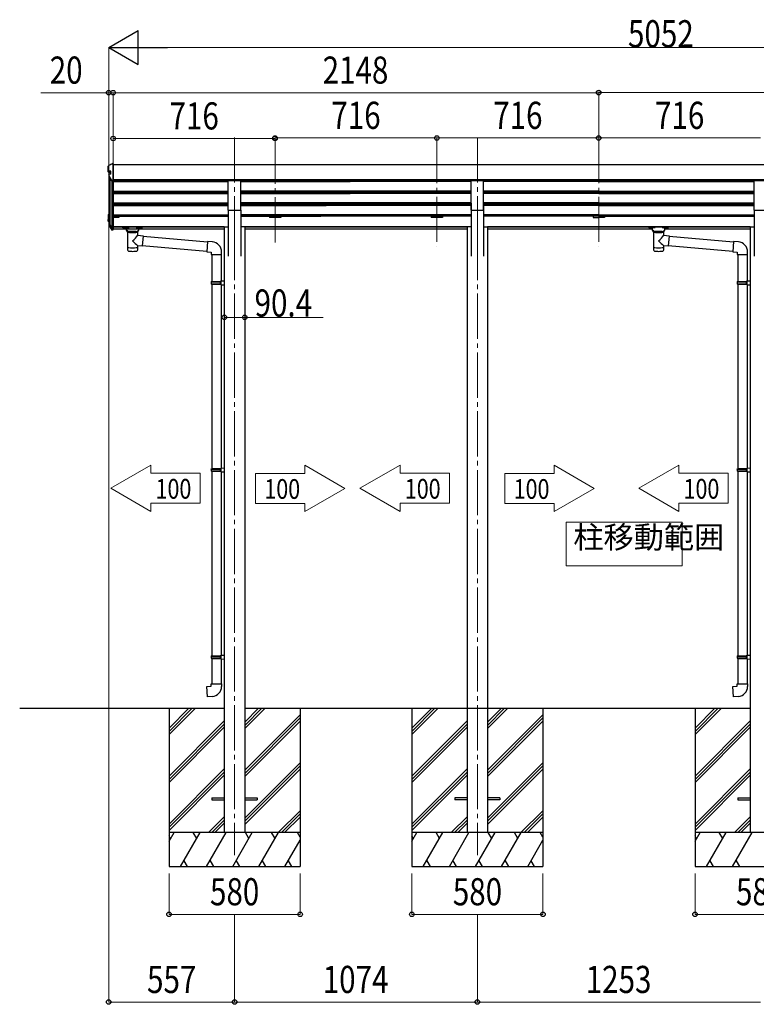
# Model space of a CAD drawing. Extents: x 0 to 40186, y 0 to 28576.
# Drawn here: x 18172 to 21431, y 18358 to 22713 of the extents above; entities that cross this region are included whole.
import ezdxf

# ---------------------------------------------------------------- set-up
doc = ezdxf.new("R2010")
doc.units = 0
doc.linetypes.add('YCENTER_1', pattern=[13, 10, -1, 1, -1])
for name, color, linetype, lineweight in [('YKK_12', 2, 'CONTINUOUS', 13), ('YKK_13', 4, 'CONTINUOUS', 30), ('YKK_A1', 4, 'CONTINUOUS', 30), ('YKK_D', 6, 'CONTINUOUS', 13)]:
    doc.layers.add(name, color=color, linetype=linetype, lineweight=lineweight)
doc.styles.add('text-b', font='extslim2.shx', dxfattribs={"width": 0.8, "bigfont": 'extfont2.shx'})

msp = doc.modelspace()

# ---------------------------------------------------------------- linework, layer by layer
at = {"layer": 'YKK_12', "linetype": 'YCENTER_1', "ltscale": 20}
for p, q in [((19122.6, 22191.9), (19122.6, 21714.4)), ((19301.8, 22187.2), (19301.8, 21711.9)), ((20017.8, 22189.7), (20017.8, 21709.4)), ((20196.8, 22191.9), (20196.8, 21714.4)), ((20733.8, 22189.7), (20733.8, 21709.4)), ((19122.6, 21761.1), (19122.6, 19017.5)), ((20196.8, 21761.1), (20196.8, 19017.5))]:
    msp.add_line(p, q, dxfattribs=at)
at = {"layer": 'YKK_12', "linetype": 'Continuous', "lineweight": 13, "ltscale": 0.5}
for p, q in [((21102.4, 20489.9), (20590.4, 20489.9)), ((20590.4, 20489.9), (20590.4, 20297.9)), ((21102.4, 20297.9), (21102.4, 20489.9)), ((20590.4, 20297.9), (21102.4, 20297.9))]:
    msp.add_line(p, q, dxfattribs=at)
at = {"layer": 'YKK_13', "ltscale": 20}
for p, q in [((18584.2, 22076.6), (18583.9, 22076.5)), ((18584.8, 22076.7), (18584.2, 22076.6)), ((18566.3, 22022.4), (18566.2, 22022.8)), ((18566.4, 22021.9), (18566.3, 22022.4)), ((19095.1, 21870.1), (19095.1, 22001.9)), ((19095.1, 22001.9), (19150.1, 22001.9)), ((19150.1, 21870.1), (19150.1, 22001.9)), ((20169.3, 21870.1), (20169.3, 22001.9)), ((20169.3, 22001.9), (20224.3, 22001.9)), ((20224.3, 21870.1), (20224.3, 22001.9)), ((21422.3, 21870.1), (21422.3, 22001.9)), ((21422.3, 22001.9), (21477.3, 22001.9)), ((19095.1, 21870.1), (19150.1, 21870.1)), ((20169.3, 21870.1), (20224.3, 21870.1)), ((21422.3, 21870.1), (21477.3, 21870.1)), ((18568.8, 21810), (18568.9, 21809.7)), ((18568.9, 21809.7), (18569, 21809.5)), ((18629.1, 21791.8), (18629.1, 21793.8)), ((18644.6, 21781.2), (18644.6, 21791.7)), ((18650.3, 21773.7), (18644.6, 21781.2)), ((18645.6, 21793.4), (18645.6, 21795.6)), ((18697.7, 21795.6), (18645.6, 21795.6)), ((18645.6, 21793.4), (18655.7, 21793.4)), ((18657.1, 21777.9), (18658.8, 21776)), ((18657.1, 21777.9), (18657.1, 21772)), ((18657.1, 21777.9), (18686.2, 21777.9)), ((18657.1, 21777.9), (18657.1, 21772)), ((18658.8, 21776), (18660.6, 21774.7)), ((18684.5, 21776), (18682.6, 21774.7)), ((18686.2, 21777.9), (18684.5, 21776)), ((18686.2, 21777.9), (18686.2, 21772)), ((18686.2, 21777.9), (18686.2, 21772)), ((18687.5, 21793.4), (18697.7, 21793.4)), ((18693, 21773.7), (18698.6, 21781.2)), ((18697.7, 21793.4), (18697.7, 21795.6)), ((18698.6, 21781.2), (18698.6, 21791.7)), ((18714.1, 21791.8), (18714.1, 21793.8)), ((20956.3, 21791.8), (20956.3, 21793.8)), ((20971.8, 21781.2), (20971.8, 21791.7)), ((20977.5, 21773.7), (20971.8, 21781.2)), ((20972.8, 21793.4), (20972.8, 21795.6)), ((21024.9, 21795.6), (20972.8, 21795.6)), ((20972.8, 21793.4), (20982.9, 21793.4)), ((20984.3, 21777.9), (20986, 21776)), ((20984.3, 21777.9), (20984.3, 21772)), ((20984.3, 21777.9), (21013.4, 21777.9)), ((20984.3, 21777.9), (20984.3, 21772)), ((20986, 21776), (20987.8, 21774.7)), ((21011.7, 21776), (21009.8, 21774.7)), ((21013.4, 21777.9), (21011.7, 21776)), ((21013.4, 21777.9), (21013.4, 21772)), ((21013.4, 21777.9), (21013.4, 21772)), ((21014.7, 21793.4), (21024.9, 21793.4)), ((21020.2, 21773.7), (21025.8, 21781.2)), ((21024.9, 21793.4), (21024.9, 21795.6)), ((21025.8, 21781.2), (21025.8, 21791.7)), ((21041.3, 21791.8), (21041.3, 21793.8)), ((18718.3, 21755.2), (19003.3, 21730.3)), ((19003.5, 21732.3), (18999.5, 21686.4)), ((19024.4, 21730.4), (19003.5, 21732.3)), ((21045.5, 21755.2), (21330.5, 21730.3)), ((21330.7, 21732.3), (21326.7, 21686.4)), ((21351.6, 21730.4), (21330.7, 21732.3)), ((18714.6, 21713.4), (18999.7, 21688.4)), ((18999.5, 21686.4), (19019.4, 21684.7)), ((19019.4, 21684.7), (19019.4, 21674.7)), ((19065.4, 21674.7), (19065.4, 21685.6)), ((21041.8, 21713.4), (21326.9, 21688.4)), ((21326.7, 21686.4), (21346.6, 21684.7)), ((21346.6, 21684.7), (21346.6, 21674.7)), ((21392.6, 21674.7), (21392.6, 21685.6)), ((19019.4, 21674.7), (19065.4, 21674.7)), ((19021.4, 21674.7), (19021.4, 21554.9)), ((19063.4, 21674.7), (19063.4, 21557.5)), ((21346.6, 21674.7), (21392.6, 21674.7)), ((21348.6, 21674.7), (21348.6, 21554.9)), ((21390.6, 21674.7), (21390.6, 21557.5)), ((19019.4, 21552.9), (19020.4, 21554.9)), ((19019.4, 21552.9), (19063.4, 21552.9)), ((19019.4, 21552.9), (19019.4, 21544.9)), ((19020.4, 21554.9), (19063.4, 21554.9)), ((19059, 21552.9), (19058.5, 21554.9)), ((19059, 21552.9), (19059, 21544.9)), ((19061.4, 21557.4), (19077.4, 21557.9)), ((19061.4, 21555.4), (19061.4, 21557.4)), ((19061.4, 21555.4), (19063.4, 21555.4)), ((19063.4, 21542.4), (19063.4, 21555.4)), ((19077.4, 21557.9), (19077.4, 21540)), ((21346.6, 21552.9), (21347.6, 21554.9)), ((21346.6, 21552.9), (21390.6, 21552.9)), ((21346.6, 21552.9), (21346.6, 21544.9)), ((21347.6, 21554.9), (21390.6, 21554.9)), ((21386.2, 21552.9), (21385.7, 21554.9)), ((21386.2, 21552.9), (21386.2, 21544.9)), ((21388.6, 21557.4), (21404.6, 21557.9)), ((21388.6, 21555.4), (21388.6, 21557.4)), ((21388.6, 21555.4), (21390.6, 21555.4)), ((21390.6, 21542.4), (21390.6, 21555.4)), ((21404.6, 21557.9), (21404.6, 21540)), ((19019.4, 21544.9), (19063.4, 21544.9)), ((19019.4, 21544.9), (19020.4, 21542.9)), ((19020.4, 21542.9), (19063.4, 21542.9)), ((19021.4, 21542.9), (19021.4, 20727.5)), ((19059, 21544.9), (19058.5, 21542.9)), ((19061.4, 21542.4), (19063.4, 21542.4)), ((19061.4, 21540.4), (19061.4, 21542.4)), ((19061.4, 21540.4), (19077.4, 21540)), ((19063.4, 21540.4), (19063.4, 20730.1)), ((21346.6, 21544.9), (21390.6, 21544.9)), ((21346.6, 21544.9), (21347.6, 21542.9)), ((21347.6, 21542.9), (21390.6, 21542.9)), ((21348.6, 21542.9), (21348.6, 20727.5)), ((21386.2, 21544.9), (21385.7, 21542.9)), ((21388.6, 21542.4), (21390.6, 21542.4)), ((21388.6, 21540.4), (21388.6, 21542.4)), ((21388.6, 21540.4), (21404.6, 21540)), ((21390.6, 21540.4), (21390.6, 20730.1)), ((19019.4, 20725.5), (19020.4, 20727.5)), ((19019.4, 20725.5), (19063.4, 20725.5)), ((19019.4, 20725.5), (19019.4, 20717.5)), ((19020.4, 20727.5), (19063.4, 20727.5)), ((19059, 20725.5), (19058.5, 20727.5)), ((19059, 20725.5), (19059, 20717.5)), ((19061.4, 20730), (19077.4, 20730.5)), ((19061.4, 20728), (19061.4, 20730)), ((19061.4, 20728), (19063.4, 20728)), ((19063.4, 20715), (19063.4, 20728)), ((19077.4, 20730.5), (19077.4, 20712.6)), ((21346.6, 20725.5), (21347.6, 20727.5)), ((21346.6, 20725.5), (21390.6, 20725.5)), ((21346.6, 20725.5), (21346.6, 20717.5)), ((21347.6, 20727.5), (21390.6, 20727.5)), ((21386.2, 20725.5), (21385.7, 20727.5)), ((21386.2, 20725.5), (21386.2, 20717.5)), ((21388.6, 20730), (21404.6, 20730.5)), ((21388.6, 20728), (21388.6, 20730)), ((21388.6, 20728), (21390.6, 20728)), ((21390.6, 20715), (21390.6, 20728)), ((21404.6, 20730.5), (21404.6, 20712.6)), ((19019.4, 20717.5), (19063.4, 20717.5)), ((19019.4, 20717.5), (19020.4, 20715.5)), ((19020.4, 20715.5), (19063.4, 20715.5)), ((19021.4, 20715.5), (19021.4, 19900.2)), ((19059, 20717.5), (19058.5, 20715.5)), ((19061.4, 20715), (19063.4, 20715)), ((19061.4, 20713), (19061.4, 20715)), ((19061.4, 20713), (19077.4, 20712.6)), ((19063.4, 20713), (19063.4, 19902.7)), ((21346.6, 20717.5), (21390.6, 20717.5)), ((21346.6, 20717.5), (21347.6, 20715.5)), ((21347.6, 20715.5), (21390.6, 20715.5)), ((21348.6, 20715.5), (21348.6, 19900.2)), ((21386.2, 20717.5), (21385.7, 20715.5)), ((21388.6, 20715), (21390.6, 20715)), ((21388.6, 20713), (21388.6, 20715)), ((21388.6, 20713), (21404.6, 20712.6)), ((21390.6, 20713), (21390.6, 19902.7)), ((19021.4, 19888.2), (19021.4, 19775.1)), ((19063.4, 19885.6), (19063.4, 19775.1)), ((21348.6, 19888.2), (21348.6, 19775.1)), ((21390.6, 19885.6), (21390.6, 19775.1)), ((19019.4, 19775.1), (19065.4, 19775.1)), ((19019.4, 19765.1), (19019.4, 19775.1)), ((19065.4, 19775.1), (19065.4, 19764.1)), ((21346.6, 19775.1), (21392.6, 19775.1)), ((21346.6, 19765.1), (21346.6, 19775.1)), ((21392.6, 19775.1), (21392.6, 19764.1)), ((18999.5, 19763.3), (19019.4, 19765.1)), ((19003.5, 19717.5), (18999.5, 19763.3)), ((21326.7, 19763.3), (21346.6, 19765.1)), ((21330.7, 19717.5), (21326.7, 19763.3)), ((19024.4, 19719.3), (19003.5, 19717.5)), ((21351.6, 19719.3), (21330.7, 19717.5)), ((19022.8, 19272), (19022.8, 19263)), ((19022.8, 19272), (19077.8, 19272)), ((19022.8, 19263), (19077.8, 19263)), ((19167.8, 19272), (19222.8, 19272)), ((19167.8, 19263), (19222.8, 19263)), ((19222.8, 19272), (19222.8, 19263)), ((20152, 19272), (20097, 19272)), ((20097, 19272), (20097, 19263)), ((20152, 19263), (20097, 19263)), ((20297, 19272), (20242, 19272)), ((20297, 19263), (20242, 19263)), ((20297, 19272), (20297, 19263)), ((21349.6, 19272), (21349.6, 19263)), ((21349.6, 19272), (21404.6, 19272)), ((21349.6, 19263), (21404.6, 19263))]:
    msp.add_line(p, q, dxfattribs=at)
at = {"layer": 'YKK_13', "linetype": 'Continuous', "ltscale": 20}
for p, q in [((18584.8, 22076.7), (18585.8, 22076.7)), ((18585.8, 22002.6), (18585.8, 22076.7)), ((18563.8, 22044.4), (18563.8, 22065.4)), ((18563.8, 22039.8), (18563.8, 22044.4)), ((18574.6, 22042.3), (18565.8, 22042.3)), ((18565.8, 22037.8), (18574.6, 22037.8)), ((18574.6, 22029.4), (18574.6, 22042.3)), ((18566.2, 22027), (18566.2, 22022.8)), ((18566.4, 22021.9), (18578.1, 22000.6)), ((18579.8, 22002.6), (18585.8, 22002.6)), ((18579.8, 21999.5), (18585.8, 21999.5)), ((18563.8, 21849.2), (18563.8, 21828.3)), ((18563.8, 21821.8), (18563.8, 21828.3)), ((18565.3, 21849.2), (18565.3, 21828.3)), ((18565.8, 21851.2), (18565.7, 21851.2)), ((18565.8, 21849.7), (18565.8, 21849.7)), ((18565.8, 21849.2), (18565.8, 21849.2)), ((18565.8, 21827.8), (18570.8, 21827.8)), ((18565.8, 21826.3), (18570.8, 21826.3)), ((18570.8, 21819.8), (18565.8, 21819.8)), ((18566.2, 21811.4), (18566.2, 21805.2)), ((18566.4, 21810.4), (18578.1, 21789.1)), ((18567.8, 21811.1), (18579.4, 21789.8)), ((18570.8, 21813.5), (18568.1, 21813.4)), ((18570.8, 21812), (18568.2, 21811.9)), ((18570.8, 21811.5), (18568.2, 21811.4)), ((18569, 21809.5), (18579.6, 21790)), ((18579.8, 21789.5), (18585.8, 21789.5)), ((18579.8, 21788), (18585.8, 21788)), ((18579.8, 21783), (18585.8, 21783)), ((18585.8, 21789.5), (18585.8, 21789.8)), ((18585.8, 21788), (18585.8, 21789.5)), ((18585.8, 21783), (18585.8, 21788)), ((18648.7, 21774.2), (18648.7, 21703.8)), ((18650.3, 21773.6), (18650.3, 21773.1)), ((18693, 21773.1), (18693, 21773.6)), ((18694.5, 21759.2), (18694.5, 21774.2)), ((20975.9, 21774.2), (20975.9, 21703.8)), ((20977.5, 21773.6), (20977.5, 21773.1)), ((21020.2, 21773.1), (21020.2, 21773.6)), ((21021.7, 21759.2), (21021.7, 21774.2)), ((18694.5, 21759.2), (18718.5, 21757.1)), ((18718.5, 21757.1), (18714.5, 21711.5)), ((18718.3, 21755.5), (18718.3, 21755.5)), ((21021.7, 21759.2), (21045.7, 21757.1)), ((21045.7, 21757.1), (21041.7, 21711.5)), ((21045.5, 21755.5), (21045.5, 21755.5)), ((18648.7, 21703.8), (18648.7, 21702.3)), ((18648.7, 21702.3), (18648.7, 21694.4)), ((18694.5, 21703.8), (18694.5, 21713.2)), ((18714.5, 21711.5), (18694.5, 21713.2)), ((18694.5, 21702.3), (18694.5, 21703.8)), ((18694.5, 21694.4), (18694.5, 21702.3)), ((18714.5, 21711.5), (18714.5, 21711.5)), ((20975.9, 21703.8), (20975.9, 21702.3)), ((20975.9, 21702.3), (20975.9, 21694.4)), ((21021.7, 21703.8), (21021.7, 21713.2)), ((21041.7, 21711.5), (21021.7, 21713.2)), ((21021.7, 21702.3), (21021.7, 21703.8)), ((21021.7, 21694.4), (21021.7, 21702.3)), ((21041.7, 21711.5), (21041.7, 21711.5))]:
    msp.add_line(p, q, dxfattribs=at)
at = {"layer": 'YKK_13'}
for p, q in [((19019.4, 19898.2), (19020.4, 19900.2)), ((19020.4, 19900.2), (19063.4, 19900.2)), ((19059, 19898.2), (19058.5, 19900.2)), ((19061.4, 19902.7), (19077.4, 19903.1)), ((19061.4, 19900.7), (19061.4, 19902.7)), ((19061.4, 19900.7), (19063.4, 19900.7)), ((19063.4, 19887.7), (19063.4, 19900.7)), ((19063.4, 19900.2), (19063.4, 19899.6)), ((21346.6, 19898.2), (21347.6, 19900.2)), ((21347.6, 19900.2), (21390.6, 19900.2)), ((21386.2, 19898.2), (21385.7, 19900.2)), ((21388.6, 19902.7), (21404.6, 19903.1)), ((21388.6, 19900.7), (21388.6, 19902.7)), ((21388.6, 19900.7), (21390.6, 19900.7)), ((21390.6, 19887.7), (21390.6, 19900.7)), ((21390.6, 19900.2), (21390.6, 19899.6)), ((19019.4, 19898.2), (19063.4, 19898.2)), ((19019.4, 19898.2), (19019.4, 19890.2)), ((19019.4, 19890.2), (19063.4, 19890.2)), ((19019.4, 19890.2), (19020.4, 19888.2)), ((19020.4, 19888.2), (19063.4, 19888.2)), ((19059, 19890.2), (19058.5, 19888.2)), ((19059, 19898.2), (19059, 19890.2)), ((19061.4, 19887.7), (19063.4, 19887.7)), ((19061.4, 19885.7), (19061.4, 19887.7)), ((19061.4, 19885.7), (19077.4, 19885.2)), ((21346.6, 19898.2), (21390.6, 19898.2)), ((21346.6, 19898.2), (21346.6, 19890.2)), ((21346.6, 19890.2), (21390.6, 19890.2)), ((21346.6, 19890.2), (21347.6, 19888.2)), ((21347.6, 19888.2), (21390.6, 19888.2)), ((21386.2, 19890.2), (21385.7, 19888.2)), ((21386.2, 19898.2), (21386.2, 19890.2)), ((21388.6, 19887.7), (21390.6, 19887.7)), ((21388.6, 19885.7), (21388.6, 19887.7)), ((21388.6, 19885.7), (21404.6, 19885.2))]:
    msp.add_line(p, q, dxfattribs=at)
at = {"layer": 'YKK_13', "linetype": 'Continuous', "ltscale": 20}
for centre, radius, start, end in [((18565.8, 22065.4), 1.99, 92.6103, 179.7827), ((18565.8, 22044.4), 2.01, 179.6565, 269.7303), ((18565.8, 22039.8), 1.99, 180.1578, 270.1569), ((18568.2, 22027), 2.05, 94.1615, 208.5356), ((18579.8, 22004.6), 1.98, 206.2279, 269.5269), ((18579.8, 22001.5), 2, 208.6568, 270.0631), ((18565.8, 21849.2), 1.99, 92.8325, 179.8532), ((18565.8, 21828.3), 1.99, 180.1578, 270.1569), ((18565.8, 21821.8), 1.98, 180.5325, 270.7254), ((18565.8, 21849.2), 0.498, 92.8325, 179.8532), ((18565.8, 21848.7), 0.498, 92.8325, 179.8532), ((18565.8, 21828.3), 0.499, 180.1578, 270.1569), ((18566.8, 21828.8), 0.996, 180.1328, 257.2018), ((18568.2, 21811.4), 1.99, 92.7384, 208.4362), ((18568, 21805.2), 1.79, 179.2052, 209.8381), ((18568.2, 21811.4), 0.497, 92.7384, 208.4362), ((18568.2, 21810.9), 0.5, 92.9282, 148.1994), ((18579.8, 21790), 2, 208.6568, 270.0631), ((18579.8, 21785), 2.02, 210.9395, 270.8393), ((18579.8, 21790), 0.5, 208.6568, 270.0631), ((18580.4, 21790.5), 1, 208.654, 257.1318), ((18585.5, 21789.8), 0.298, 293.5963, 359.9197)]:
    msp.add_arc(centre, radius, start, end, dxfattribs=at)
at = {"layer": 'YKK_13', "ltscale": 20}
for centre, radius, start, end in [((18591.4, 21834.7), 127.8, 308.8734, 323.7867), ((18785.2, 21830.6), 148.4, 220.0331, 232.3198), ((19020.4, 21685.6), 45, 0, 85), ((20918.6, 21834.7), 127.8, 308.8734, 323.7867), ((21112.4, 21830.6), 148.4, 220.0331, 232.3198), ((21347.6, 21685.6), 45, 0, 85), ((18653.7, 21694.4), 5, 180, 259.3266), ((18689.5, 21694.4), 5, 280.6734, 0), ((20980.9, 21694.4), 5, 180, 259.3266), ((21016.7, 21694.4), 5, 280.6734, 0), ((19020.4, 19764.1), 45, 275, 0), ((21347.6, 19764.1), 45, 275, 0)]:
    msp.add_arc(centre, radius, start, end, dxfattribs=at)
at = {"layer": 'YKK_13', "linetype": 'Continuous'}
for centre, major_axis, ratio, start_param, end_param in [((18553.1, 22049), (222.6, 113.6), 0.042479, 1.410252, 1.491824), ((18441.3, 22049), (2175.2, 113.4), 0.005463, 1.513214, 1.513262), ((18547.8, 22049), (-61.5, 114), 0.043861, 4.280404, 4.486043), ((19170, 22049), (2175.2, 113.4), 0.005463, 1.847733, 1.850859), ((18547.8, 21850), (-61.5, 114), 0.043861, 1.959217, 2.164855)]:
    msp.add_ellipse(centre, major_axis=major_axis, ratio=ratio, start_param=start_param, end_param=end_param, dxfattribs=at)
at = {"layer": 'YKK_13'}
for centre, major_axis, ratio, start_param, end_param in [((18645.6, 21791.8), (16.5, 0), 0.098162, 1.570796, 4.65434), ((18645.6, 21793.8), (-16.5, 0), 0.104529, -1.570796, 0), ((18655.7, 21791.7), (11.1, 0), 0.152515, 1.570796, 3.141593), ((18671.6, 21774.2), (22.9, 0), 0.130526, 2.908219, 6.514784), ((18671.6, 21774), (-21.5, 0), 0.129428, 0.129792, 3.008454), ((20972.8, 21791.8), (16.5, 0), 0.098162, 1.570796, 4.65434), ((20972.8, 21793.8), (-16.5, 0), 0.104529, -1.570796, 0), ((20982.9, 21791.7), (11.1, 0), 0.152515, 1.570796, 3.141593), ((20998.8, 21774.2), (22.9, 0), 0.130526, 2.908219, 6.514784), ((20998.8, 21774), (-21.5, 0), 0.129428, 0.129792, 3.008454), ((18671.6, 21706.8), (22.9, 0), 0.130526, 3.141593, 6.283185), ((18671.6, 21691.2), (22.9, 0), 0.130526, 3.747302, 5.677476), ((20998.8, 21706.8), (22.9, 0), 0.130526, 3.141593, 6.283185), ((20998.8, 21691.2), (22.9, 0), 0.130526, 3.747302, 5.677476)]:
    msp.add_ellipse(centre, major_axis=major_axis, ratio=ratio, start_param=start_param, end_param=end_param, dxfattribs=at)
at = {"layer": 'YKK_13', "extrusion": (0, 0, -1)}
for centre in [(18636.6, 21791.8), (20963.8, 21791.8)]:
    msp.add_ellipse(centre, major_axis=(3, 0), ratio=0.107858, dxfattribs=at)
for centre, major_axis, ratio, start_param, end_param in [((18687.5, 21791.7), (-11.1, 0), 0.152515, 1.570796, 3.141593), ((18697.7, 21793.8), (16.5, 0), 0.104529, -1.570796, 0), ((18697.7, 21791.8), (-16.5, 0), 0.098162, 1.570796, 4.65434), ((21014.7, 21791.7), (-11.1, 0), 0.152515, 1.570796, 3.141593), ((21024.9, 21793.8), (16.5, 0), 0.104529, -1.570796, 0), ((21024.9, 21791.8), (-16.5, 0), 0.098162, 1.570796, 4.65434)]:
    msp.add_ellipse(centre, major_axis=major_axis, ratio=ratio, start_param=start_param, end_param=end_param, dxfattribs=at)
at = {"layer": 'YKK_13'}
for centre in [(18706.6, 21791.8), (21033.8, 21791.8)]:
    msp.add_ellipse(centre, major_axis=(-3, 0), ratio=0.107858, dxfattribs=at)
for points, knots in [([(18657.1, 21772), (18656.6, 21772.4), (18655.7, 21773.2), (18654.2, 21774.6), (18652.8, 21775.9), (18651.5, 21777.1), (18650.4, 21778), (18649.2, 21778.7), (18648.2, 21779.4), (18647.2, 21780), (18646.4, 21780.4), (18645.8, 21780.7), (18645.2, 21781), (18645, 21781.1), (18644.6, 21781.3), (18644.6, 21781.2), (18644.6, 21781.2)], [0, 0, 0, 0, 1.71688, 3.889297, 5.966079, 7.53048, 9.018374, 10.398252, 11.653711, 12.766537, 13.711096, 14.435364, 14.99197, 15.370323, 15.592326, 15.599959, 15.599959, 15.599959, 15.599959]), ([(18660.6, 21774.7), (18661, 21774.4), (18661.7, 21773.9), (18662.9, 21773.3), (18664.1, 21772.8), (18665.3, 21772.3), (18666.5, 21771.9), (18667.8, 21771.6), (18669.1, 21771.4), (18670.4, 21771.3), (18671.2, 21771.2), (18671.6, 21771.2)], [0, 0, 0, 0, 1.322819, 2.637696, 3.945309, 5.246457, 6.54204, 7.833056, 9.120575, 10.40573, 11.689692, 11.689692, 11.689692, 11.689692]), ([(18671.6, 21771.2), (18672.1, 21771.2), (18672.9, 21771.3), (18674.2, 21771.4), (18675.5, 21771.6), (18676.7, 21771.9), (18678, 21772.3), (18679.2, 21772.8), (18680.4, 21773.3), (18681.5, 21773.9), (18682.3, 21774.4), (18682.6, 21774.7)], [0, 0, 0, 0, 1.283962, 2.569117, 3.856636, 5.147652, 6.443236, 7.744383, 9.051997, 10.366873, 11.689692, 11.689692, 11.689692, 11.689692]), ([(18686.2, 21772), (18686.6, 21772.4), (18687.6, 21773.2), (18689, 21774.6), (18690.4, 21775.9), (18691.7, 21777.1), (18692.9, 21778), (18694, 21778.7), (18695.1, 21779.4), (18696.1, 21780), (18696.9, 21780.4), (18697.5, 21780.7), (18698.1, 21781), (18698.3, 21781.1), (18698.7, 21781.3), (18698.6, 21781.2), (18698.6, 21781.2)], [0, 0, 0, 0, 1.71688, 3.889297, 5.966079, 7.53048, 9.018374, 10.398252, 11.653711, 12.766537, 13.711096, 14.435364, 14.99197, 15.370323, 15.592326, 15.599959, 15.599959, 15.599959, 15.599959]), ([(20984.3, 21772), (20983.8, 21772.4), (20982.9, 21773.2), (20981.4, 21774.6), (20980, 21775.9), (20978.7, 21777.1), (20977.6, 21778), (20976.4, 21778.7), (20975.4, 21779.4), (20974.4, 21780), (20973.6, 21780.4), (20973, 21780.7), (20972.4, 21781), (20972.2, 21781.1), (20971.8, 21781.3), (20971.8, 21781.2), (20971.8, 21781.2)], [0, 0, 0, 0, 1.71688, 3.889297, 5.966079, 7.53048, 9.018374, 10.398252, 11.653711, 12.766537, 13.711096, 14.435364, 14.99197, 15.370323, 15.592326, 15.599959, 15.599959, 15.599959, 15.599959]), ([(20987.8, 21774.7), (20988.2, 21774.4), (20988.9, 21773.9), (20990.1, 21773.3), (20991.3, 21772.8), (20992.5, 21772.3), (20993.7, 21771.9), (20995, 21771.6), (20996.3, 21771.4), (20997.6, 21771.3), (20998.4, 21771.2), (20998.8, 21771.2)], [0, 0, 0, 0, 1.322819, 2.637696, 3.945309, 5.246457, 6.54204, 7.833056, 9.120575, 10.40573, 11.689692, 11.689692, 11.689692, 11.689692]), ([(20998.8, 21771.2), (20999.3, 21771.2), (21000.1, 21771.3), (21001.4, 21771.4), (21002.7, 21771.6), (21003.9, 21771.9), (21005.2, 21772.3), (21006.4, 21772.8), (21007.6, 21773.3), (21008.7, 21773.9), (21009.5, 21774.4), (21009.8, 21774.7)], [0, 0, 0, 0, 1.283962, 2.569117, 3.856636, 5.147652, 6.443236, 7.744383, 9.051997, 10.366873, 11.689692, 11.689692, 11.689692, 11.689692]), ([(21013.4, 21772), (21013.8, 21772.4), (21014.8, 21773.2), (21016.2, 21774.6), (21017.6, 21775.9), (21018.9, 21777.1), (21020.1, 21778), (21021.2, 21778.7), (21022.3, 21779.4), (21023.3, 21780), (21024.1, 21780.4), (21024.7, 21780.7), (21025.3, 21781), (21025.5, 21781.1), (21025.9, 21781.3), (21025.8, 21781.2), (21025.8, 21781.2)], [0, 0, 0, 0, 1.71688, 3.889297, 5.966079, 7.53048, 9.018374, 10.398252, 11.653711, 12.766537, 13.711096, 14.435364, 14.99197, 15.370323, 15.592326, 15.599959, 15.599959, 15.599959, 15.599959])]:
    msp.add_open_spline(points, degree=3, knots=knots, dxfattribs=at)
at = {"layer": 'YKK_A1', "ltscale": 20}
for p, q in [((18585.8, 22075.5), (18585.8, 21786.9)), ((18565.8, 22037.8), (18565.8, 21828.8)), ((20733.8, 22070.9), (18585.8, 22070.9)), ((23597.8, 22070.9), (20733.8, 22070.9)), ((18570.8, 22013.9), (18570.8, 21806.3)), ((18579.9, 21999.5), (18579.9, 21789.6)), ((20733.8, 22004.3), (18585.8, 22004.3)), ((18585.8, 22001.1), (19095.1, 22001.1)), ((19095.1, 22000.9), (18585.8, 22000.9)), ((18585.8, 21996.5), (19095.1, 21996.5)), ((18610.8, 21996.5), (18610.8, 22000.9)), ((20169.3, 22001.1), (19150.1, 22001.1)), ((19150.1, 22001.1), (19634.8, 22001.1)), ((19634.8, 22000.9), (19150.1, 22000.9)), ((20169.3, 21996.5), (19150.1, 21996.5)), ((19150.1, 21996.5), (19634.8, 21996.5)), ((19276.8, 22001.1), (19276.8, 21996.5)), ((19326.8, 21996.5), (19326.8, 22001.1)), ((20169.3, 22001.1), (19684.8, 22001.1)), ((20169.3, 21996.5), (19811.9, 21996.5)), ((19992.8, 22001.1), (19992.8, 21996.5)), ((20042.8, 21996.5), (20042.8, 22001.1)), ((20733.8, 22001.1), (20224.3, 22001.1)), ((20733.8, 21996.5), (20224.3, 21996.5)), ((20708.8, 21996.5), (20708.8, 22000.9)), ((23597.8, 22004.3), (20733.8, 22004.3)), ((20733.8, 22001.1), (21422.3, 22001.1)), ((20733.8, 21996.5), (21422.3, 21996.5)), ((20758.8, 21996.5), (20758.8, 22000.9)), ((18585.8, 21954.6), (19095.1, 21954.6)), ((18585.8, 21953.1), (19095.1, 21953.1)), ((18585.8, 21948.8), (19095.1, 21948.8)), ((18610.8, 21943.9), (18610.8, 21948.8)), ((20169.3, 21954.6), (19150.1, 21954.6)), ((19150.1, 21954.6), (19787.3, 21954.6)), ((20169.3, 21953.1), (19150.1, 21953.1)), ((19150.1, 21953.1), (19787.4, 21953.1)), ((20169.3, 21948.8), (19150.1, 21948.8)), ((19150.1, 21948.8), (19634.8, 21948.8)), ((19276.8, 21948.8), (19276.8, 21943.9)), ((19326.8, 21943.9), (19326.8, 21948.8)), ((20169.3, 21948.8), (19684.8, 21948.8)), ((20169.3, 21954.6), (19829.6, 21954.6)), ((20169.3, 21953.1), (19829.6, 21953.1)), ((19992.8, 21948.8), (19992.8, 21943.9)), ((20042.8, 21943.9), (20042.8, 21948.8)), ((20733.8, 21954.6), (20224.3, 21954.6)), ((20733.8, 21953.1), (20224.3, 21953.1)), ((20733.8, 21948.8), (20224.3, 21948.8)), ((20708.8, 21943.9), (20708.8, 21948.8)), ((20733.8, 21954.6), (21422.3, 21954.6)), ((20733.8, 21953.1), (21422.3, 21953.1)), ((20733.8, 21948.8), (21422.3, 21948.8)), ((20758.8, 21943.9), (20758.8, 21948.8)), ((18585.8, 21943.9), (19095.1, 21943.9)), ((18585.8, 21902), (19095.1, 21902)), ((20169.3, 21943.9), (19150.1, 21943.9)), ((19150.1, 21943.9), (19634.8, 21943.9)), ((20169.3, 21902), (19150.1, 21902)), ((19150.1, 21902), (19645, 21902)), ((20169.3, 21943.9), (19684.8, 21943.9)), ((20169.3, 21902), (19687.3, 21902)), ((20169.3, 21901.9), (20169.3, 21667.5)), ((20733.8, 21943.9), (20224.3, 21943.9)), ((20733.8, 21902), (20224.3, 21902)), ((20224.3, 21901.9), (20224.3, 21667.5)), ((20733.8, 21943.9), (21422.3, 21943.9)), ((20733.8, 21902), (21422.3, 21902)), ((18585.8, 21900.6), (19095.1, 21900.6)), ((18585.8, 21896.2), (19095.1, 21896.2)), ((18585.8, 21891.3), (19095.1, 21891.3)), ((18610.8, 21891.3), (18610.8, 21896.2)), ((19095.1, 21870.1), (19095.1, 21667.5)), ((20169.3, 21900.6), (19150.1, 21900.6)), ((19150.1, 21900.6), (19645.2, 21900.6)), ((20169.3, 21896.2), (19150.1, 21896.2)), ((19150.1, 21896.2), (19634.8, 21896.2)), ((20169.3, 21891.3), (19150.1, 21891.3)), ((19150.1, 21891.3), (19527.3, 21891.3)), ((19150.1, 21870.1), (19150.1, 21667.5)), ((19276.8, 21896.2), (19276.8, 21891.3)), ((19326.8, 21891.3), (19326.8, 21896.2)), ((20169.3, 21896.2), (19684.8, 21896.2)), ((20169.3, 21891.3), (19684.8, 21891.3)), ((20169.3, 21900.6), (19687.4, 21900.6)), ((19992.8, 21896.2), (19992.8, 21891.3)), ((20042.8, 21891.3), (20042.8, 21896.2)), ((20733.8, 21900.6), (20224.3, 21900.6)), ((20733.8, 21896.2), (20224.3, 21896.2)), ((20733.8, 21891.3), (20224.3, 21891.3)), ((20708.8, 21891.3), (20708.8, 21896.2)), ((20733.8, 21900.6), (21422.3, 21900.6)), ((20733.8, 21896.2), (21422.3, 21896.2)), ((20733.8, 21891.3), (21422.3, 21891.3)), ((20758.8, 21891.3), (20758.8, 21896.2)), ((21422.3, 21870.1), (21422.3, 21667.5)), ((18585.8, 21849.5), (19095.1, 21849.5)), ((18585.8, 21848), (19095.1, 21848)), ((18585.8, 21843.7), (19095.1, 21843.7)), ((18610.8, 21838.1), (18585.8, 21838.1)), ((18610.8, 21843.7), (18610.8, 21838.1)), ((18610.8, 21843.3), (19095.1, 21843.3)), ((20169.3, 21849.5), (19150.1, 21849.5)), ((19150.1, 21849.5), (19502.8, 21849.5)), ((20169.3, 21848), (19150.1, 21848)), ((19150.1, 21848), (19502.9, 21848)), ((20169.3, 21843.7), (19150.1, 21843.7)), ((19150.1, 21843.7), (19504, 21843.7)), ((19276.8, 21843.3), (19150.1, 21843.3)), ((19150.1, 21843.3), (19276.8, 21843.3)), ((19276.8, 21843.7), (19276.8, 21838.1)), ((19326.8, 21838.1), (19276.8, 21838.1)), ((19326.8, 21843.7), (19326.8, 21838.1)), ((19992.8, 21843.3), (19326.8, 21843.3)), ((20169.3, 21849.5), (19545, 21849.5)), ((20169.3, 21848), (19545.1, 21848)), ((20169.3, 21843.7), (19684.8, 21843.7)), ((19992.8, 21843.3), (19684.8, 21843.3)), ((19992.8, 21843.7), (19992.8, 21838.1)), ((20042.8, 21838.1), (19992.8, 21838.1)), ((20042.8, 21843.7), (20042.8, 21838.1)), ((20169.3, 21843.3), (20042.8, 21843.3)), ((20169.3, 21843.3), (20042.8, 21843.3)), ((20733.8, 21849.5), (20224.3, 21849.5)), ((20733.8, 21848), (20224.3, 21848)), ((20733.8, 21843.7), (20224.3, 21843.7)), ((20733.8, 21843.3), (20224.3, 21843.3)), ((20708.8, 21843.7), (20708.8, 21838.1)), ((20708.8, 21843.7), (20708.8, 21838.1)), ((20708.8, 21838.1), (20733.8, 21838.1)), ((20733.8, 21849.5), (21422.3, 21849.5)), ((20733.8, 21848), (21422.3, 21848)), ((20733.8, 21843.7), (21422.3, 21843.7)), ((20758.8, 21838.1), (20733.8, 21838.1)), ((20758.8, 21843.7), (20758.8, 21838.1)), ((20758.8, 21843.3), (21422.3, 21843.3)), ((19077.4, 21796.1), (18585.8, 21796.1)), ((18810.9, 21794.7), (18585.8, 21794.7)), ((18698.6, 21787), (18585.8, 21787)), ((19077.4, 21787), (18698.6, 21787)), ((18823.8, 21787), (18698.6, 21787)), ((19077.4, 21794.7), (18712.2, 21794.7)), ((19077.4, 21796.5), (19077.4, 19117.5)), ((19077.4, 21796.5), (19095.1, 21796.5)), ((19167.8, 21796.5), (19150.1, 21796.5)), ((19167.8, 21796.5), (19167.8, 19117.5)), ((20151.6, 21796.1), (19167.8, 21796.1)), ((20151.6, 21796.1), (19167.8, 21796.1)), ((19256.6, 21796.1), (19167.8, 21796.1)), ((20151.6, 21794.7), (19167.8, 21794.7)), ((20151.6, 21794.7), (19167.8, 21794.7)), ((19256.6, 21794.7), (19167.8, 21794.7)), ((20151.6, 21787), (19167.8, 21787)), ((20151.6, 21787), (19167.8, 21787)), ((19256.6, 21787), (19167.8, 21787)), ((20151.6, 21796.5), (20151.6, 19117.5)), ((20169.3, 21796.5), (20151.6, 21796.5)), ((20224.3, 21796.5), (20242, 21796.5)), ((20242, 21796.5), (20242, 19117.5)), ((20733.8, 21796.1), (20242, 21796.1)), ((20733.8, 21794.7), (20242, 21794.7)), ((20733.8, 21787), (20242, 21787)), ((21404.6, 21796.1), (20733.8, 21796.1)), ((20958.9, 21794.7), (20733.8, 21794.7)), ((20971.8, 21787), (20733.8, 21787)), ((21404.6, 21787), (21025.8, 21787)), ((21404.6, 21794.7), (21038.8, 21794.7)), ((21404.6, 21796.5), (21404.6, 19117.5)), ((21404.6, 21796.5), (21422.3, 21796.5)), ((18172, 19667.5), (19077.4, 19667.5)), ((18832.8, 19667.5), (18832.8, 18967.6)), ((19167.8, 19667.5), (19339.3, 19667.5)), ((19339.3, 19667.5), (20091, 19667.5)), ((19412.8, 19667.5), (19412.8, 18967.6)), ((19907, 19667.5), (19907, 18967.6)), ((20062.6, 19667.5), (21404.6, 19667.5)), ((20063, 19667.5), (20151.6, 19667.5)), ((20242, 19667.5), (21148.1, 19667.5)), ((20487, 19667.5), (20487, 18967.6)), ((21160, 19667.5), (21160, 18967.6))]:
    msp.add_line(p, q, dxfattribs=at)
at = {"layer": 'YKK_A1', "linetype": 'Continuous', "lineweight": 13, "ltscale": 0.5}
for p, q in [((18574.6, 20640.8), (18751.9, 20743.2)), ((18751.9, 20743.2), (18751.9, 20707.3)), ((19433.8, 20742.4), (19433.8, 20706.5)), ((19611.1, 20640), (19433.8, 20742.4)), ((19677.6, 20640.8), (19854.9, 20743.2)), ((19854.9, 20743.2), (19854.9, 20707.3)), ((20536.8, 20742.4), (20536.8, 20706.5)), ((20714.1, 20640), (20536.8, 20742.4)), ((20910.6, 20640.8), (21088, 20743.2)), ((21088, 20743.2), (21088, 20707.3)), ((18751.9, 20707.3), (18970.8, 20707.3)), ((18970.8, 20707.3), (18970.8, 20574.2)), ((19433.8, 20706.5), (19214.9, 20706.5)), ((19214.9, 20706.5), (19214.9, 20573.4)), ((19854.9, 20707.3), (20073.8, 20707.3)), ((20073.8, 20707.3), (20073.8, 20574.2)), ((20536.8, 20706.5), (20317.9, 20706.5)), ((20317.9, 20706.5), (20317.9, 20573.4)), ((21088, 20707.3), (21306.9, 20707.3)), ((21306.9, 20707.3), (21306.9, 20574.2)), ((18751.9, 20538.4), (18574.6, 20640.8)), ((19433.8, 20537.6), (19611.1, 20640)), ((19854.9, 20538.4), (19677.6, 20640.8)), ((20536.8, 20537.6), (20714.1, 20640)), ((21088, 20538.4), (20910.6, 20640.8)), ((18751.9, 20574.2), (18970.8, 20574.2)), ((18751.9, 20574.2), (18751.9, 20538.4)), ((19433.8, 20573.4), (19214.9, 20573.4)), ((19433.8, 20573.4), (19433.8, 20537.6)), ((19854.9, 20574.2), (20073.8, 20574.2)), ((19854.9, 20574.2), (19854.9, 20538.4)), ((20536.8, 20573.4), (20317.9, 20573.4)), ((20536.8, 20573.4), (20536.8, 20537.6)), ((21088, 20574.2), (21306.9, 20574.2)), ((21088, 20574.2), (21088, 20538.4))]:
    msp.add_line(p, q, dxfattribs=at)
at = {"layer": 'YKK_A1', "linetype": 'Continuous', "ltscale": 20}
for p, q in [((18832.8, 19551.2), (18949.2, 19667.6)), ((18832.8, 19565.3), (18935.1, 19667.6)), ((18832.8, 19579.5), (18920.9, 19667.6)), ((19167.8, 19591.9), (19243.4, 19667.6)), ((19167.8, 19606.1), (19229.3, 19667.6)), ((19167.8, 19577.8), (19257.5, 19667.5)), ((19167.8, 19394), (19412.8, 19639)), ((19907, 19551.2), (20023.4, 19667.6)), ((19907, 19565.3), (20009.3, 19667.6)), ((19907, 19579.5), (19995.1, 19667.6)), ((20242, 19591.9), (20317.6, 19667.6)), ((20242, 19606.1), (20303.5, 19667.6)), ((20242, 19577.8), (20331.7, 19667.5)), ((20242, 19394), (20487, 19639)), ((21160, 19551.2), (21276.4, 19667.6)), ((21160, 19565.3), (21262.3, 19667.6)), ((21160, 19579.5), (21248.1, 19667.6)), ((18832.8, 19367.3), (19077.4, 19611.9)), ((18832.8, 19353.2), (19077.4, 19597.8)), ((19167.8, 19379.8), (19412.8, 19624.8)), ((19167.8, 19365.7), (19412.8, 19610.7)), ((19907, 19367.3), (20151.6, 19611.9)), ((19907, 19353.2), (20151.6, 19597.8)), ((20242, 19379.8), (20487, 19624.8)), ((20242, 19365.7), (20487, 19610.7)), ((21160, 19367.3), (21404.6, 19611.9)), ((21160, 19353.2), (21404.6, 19597.8)), ((18832.8, 19339), (19077.4, 19583.6)), ((19907, 19339), (20151.6, 19583.6)), ((21160, 19339), (21404.6, 19583.6)), ((19167.8, 19181.8), (19412.8, 19426.8)), ((20242, 19181.8), (20487, 19426.8)), ((18832.8, 19155.2), (19077.4, 19399.8)), ((18832.8, 19141.1), (19077.4, 19385.7)), ((19167.8, 19167.7), (19412.8, 19412.7)), ((19167.8, 19153.5), (19412.8, 19398.5)), ((19907, 19155.2), (20151.6, 19399.8)), ((19907, 19141.1), (20151.6, 19385.7)), ((20242, 19167.7), (20487, 19412.7)), ((20242, 19153.5), (20487, 19398.5)), ((21160, 19155.2), (21404.6, 19399.8)), ((21160, 19141.1), (21404.6, 19385.7)), ((18832.8, 19126.9), (19077.4, 19371.5)), ((19907, 19126.9), (20151.6, 19371.5)), ((21160, 19126.9), (21404.6, 19371.5)), ((19315.7, 19117.6), (19412.8, 19214.7)), ((20389.9, 19117.6), (20487, 19214.7)), ((19007.3, 19117.6), (19077.4, 19187.7)), ((19021.5, 19117.6), (19077.4, 19173.5)), ((19035.6, 19117.6), (19077.4, 19159.4)), ((19329.8, 19117.6), (19412.8, 19200.6)), ((19344, 19117.6), (19412.8, 19186.4)), ((20081.5, 19117.6), (20151.6, 19187.7)), ((20095.7, 19117.6), (20151.6, 19173.5)), ((20109.8, 19117.6), (20151.6, 19159.4)), ((20404, 19117.6), (20487, 19200.6)), ((20418.2, 19117.6), (20487, 19186.4)), ((21334.5, 19117.6), (21404.6, 19187.7)), ((21348.7, 19117.6), (21404.6, 19173.5)), ((21362.8, 19117.6), (21404.6, 19159.4)), ((19412.8, 19117.6), (18832.8, 19117.6)), ((18832.8, 19079.6), (18854.8, 19117.6)), ((18883.6, 18967.6), (18970.2, 19117.6)), ((18955.2, 19091.6), (18940.2, 19117.6)), ((18999.1, 18967.6), (19085.7, 19117.6)), ((19114.6, 18967.6), (19201.2, 19117.6)), ((19186.2, 19091.6), (19171.2, 19117.6)), ((19230, 18967.6), (19316.6, 19117.6)), ((19301.6, 19091.6), (19286.6, 19117.6)), ((19412.8, 19097.3), (19401.2, 19117.6)), ((20487, 19117.6), (19907, 19117.6)), ((19907, 19079.6), (19929, 19117.6)), ((19957.8, 18967.6), (20044.4, 19117.6)), ((20029.4, 19091.6), (20014.4, 19117.6)), ((20073.3, 18967.6), (20159.9, 19117.6)), ((20188.8, 18967.6), (20275.4, 19117.6)), ((20260.4, 19091.6), (20245.4, 19117.6)), ((20304.2, 18967.6), (20390.8, 19117.6)), ((20375.8, 19091.6), (20360.8, 19117.6)), ((20487, 19097.3), (20475.4, 19117.6)), ((21740, 19117.6), (21160, 19117.6)), ((21160, 19079.6), (21182, 19117.6)), ((21210.8, 18967.6), (21297.4, 19117.6)), ((21282.4, 19091.6), (21267.4, 19117.6)), ((21326.3, 18967.6), (21412.9, 19117.6)), ((18839.8, 19091.6), (18832.8, 19103.6)), ((19345.5, 18967.6), (19412.8, 19084.2)), ((19914, 19091.6), (19907, 19103.6)), ((20419.7, 18967.6), (20487, 19084.2)), ((21167, 19091.6), (21160, 19103.6)), ((18898.6, 18993.5), (18913.6, 18967.6)), ((19014.1, 18993.5), (19029.1, 18967.6)), ((19129.6, 18993.5), (19144.6, 18967.6)), ((19245, 18993.5), (19260, 18967.6)), ((19360, 18992.7), (19374.6, 18967.6)), ((19972.8, 18993.5), (19987.8, 18967.6)), ((20088.3, 18993.5), (20103.3, 18967.6)), ((20203.8, 18993.5), (20218.8, 18967.6)), ((20319.2, 18993.5), (20334.2, 18967.6)), ((20434.2, 18992.7), (20448.8, 18967.6)), ((21225.8, 18993.5), (21240.8, 18967.6)), ((21341.3, 18993.5), (21356.3, 18967.6)), ((18832.8, 18967.6), (19412.8, 18967.6)), ((19907, 18967.6), (20487, 18967.6)), ((21160, 18967.6), (21740, 18967.6))]:
    msp.add_line(p, q, dxfattribs=at)
at = {"layer": 'YKK_D', "lineweight": -2}
for p, q in [((18565.8, 22589.7), (18695.7, 22664.7)), ((18695.7, 22514.7), (18695.7, 22664.7)), ((18565.8, 22589.7), (18695.7, 22514.7)), ((18565.8, 22589.7), (18825.6, 22589.7))]:
    msp.add_line(p, q, dxfattribs=at)
at = {"layer": 'YKK_D'}
for p, q in [((18565.8, 22038.8), (18565.8, 22590.7)), ((18715.8, 22589.7), (23467.8, 22589.7)), ((18565.8, 22389.7), (18265, 22389.7)), ((18565.8, 22038.8), (18565.8, 22390.7)), ((18585.8, 22389.7), (18565.8, 22389.7)), ((18585.8, 22071.9), (18585.8, 22390.7)), ((18585.8, 22077.7), (18585.8, 22390.7)), ((18585.8, 22389.7), (20733.6, 22389.7)), ((18585.8, 22389.7), (18625.8, 22389.7)), ((20733.6, 22176.5), (20733.6, 22391.7)), ((20733.6, 22176.5), (20733.6, 22390.7)), ((23597.6, 22390.7), (20733.6, 22390.7)), ((18585.8, 22071.9), (18585.8, 22188.2)), ((18585.8, 22187.2), (19301.8, 22187.2)), ((19301.6, 22191.9), (19301.6, 22188.7)), ((20017.8, 22189.7), (19301.6, 22189.7)), ((19301.8, 22169.4), (19301.8, 22188.2)), ((20733.8, 22189.7), (20017.8, 22189.7)), ((21449.8, 22189.7), (20733.8, 22189.7)), ((18565.8, 21827.8), (18565.8, 18367.5)), ((19167.8, 21520.1), (19167.8, 21395.3)), ((19077.4, 21432.6), (19077.4, 21395.3)), ((19077.4, 21396.3), (19167.8, 21396.3)), ((19167.8, 21396.3), (19515.3, 21396.3)), ((18832.8, 18937.6), (18832.8, 18755.3)), ((19412.8, 18937.6), (19412.8, 18755.3)), ((19907, 18937.6), (19907, 18755.3)), ((20487, 18937.6), (20487, 18755.3)), ((21160, 18937.6), (21160, 18755.3)), ((18832.8, 18756.3), (19412.8, 18756.3)), ((19122.8, 18755.3), (19122.8, 18367.5)), ((19122.8, 18755.3), (19122.8, 18367.5)), ((19907, 18756.3), (20487, 18756.3)), ((20197, 18755.3), (20197, 18367.5)), ((20197, 18755.3), (20197, 18367.5)), ((21160, 18756.3), (21740, 18756.3)), ((18565.8, 18368.5), (19122.8, 18368.5)), ((19122.8, 18368.5), (20197, 18368.5)), ((21450, 18368.5), (20197, 18368.5))]:
    msp.add_line(p, q, dxfattribs=at)
at = {"layer": 'YKK_D', "linetype": 'ByBlock', "lineweight": -2}
for centre in [(18565.8, 22389.7), (18585.8, 22389.7), (18585.8, 22389.7), (20733.6, 22390.7), (20733.6, 22389.7), (18585.8, 22187.2), (19301.6, 22189.7), (19301.8, 22187.2), (20017.8, 22189.7), (20017.8, 22189.7), (20733.8, 22189.7), (20733.8, 22189.7), (19077.4, 21396.3), (19167.8, 21396.3), (18832.8, 18756.3), (19412.8, 18756.3), (19907, 18756.3), (20487, 18756.3), (21160, 18756.3), (18565.8, 18368.5), (19122.8, 18368.5), (19122.8, 18368.5), (20197, 18368.5), (20197, 18368.5)]:
    msp.add_circle(centre, 10, dxfattribs=at)

# ---------------------------------------------------------------- texts
at = {"layer": 'YKK_12', "insert": (20621.4, 20344.3), "char_height": 97.92, "attachment_point": 7, "style": 'text-b'}
msp.add_mtext('柱移動範囲', dxfattribs=at)
at = {"layer": 'YKK_A1', "style": 'text-b', "width": 0.8}
for p in [(18773.2, 20594.6), (19254.7, 20593.8), (19876.1, 20594.6), (20357.7, 20593.8), (21109.2, 20594.6)]:
    msp.add_text('100', height=87.04, dxfattribs=at).set_placement(p)
at = {"layer": 'YKK_D', "style": 'text-b', "width": 0.8}
for s, p in [('5052', (20863.4, 22590.5)), ('20', (18305, 22429.7)), ('2148', (19512.5, 22429.7)), ('716', (18835, 22227.2)), ('716', (19550.9, 22229.7)), ('716', (20267, 22229.7)), ('716', (20983, 22229.7)), ('90.4', (19211.2, 21399.7)), ('580', (19014, 18796.3)), ('580', (20088.2, 18796.3)), ('580', (21341.2, 18796.3)), ('557', (18735.5, 18408.5)), ('1074', (19512.7, 18408.5)), ('1253', (20676.3, 18408.5))]:
    msp.add_text(s, height=120, dxfattribs=at).set_placement(p)

doc.saveas('drawing.dxf')
